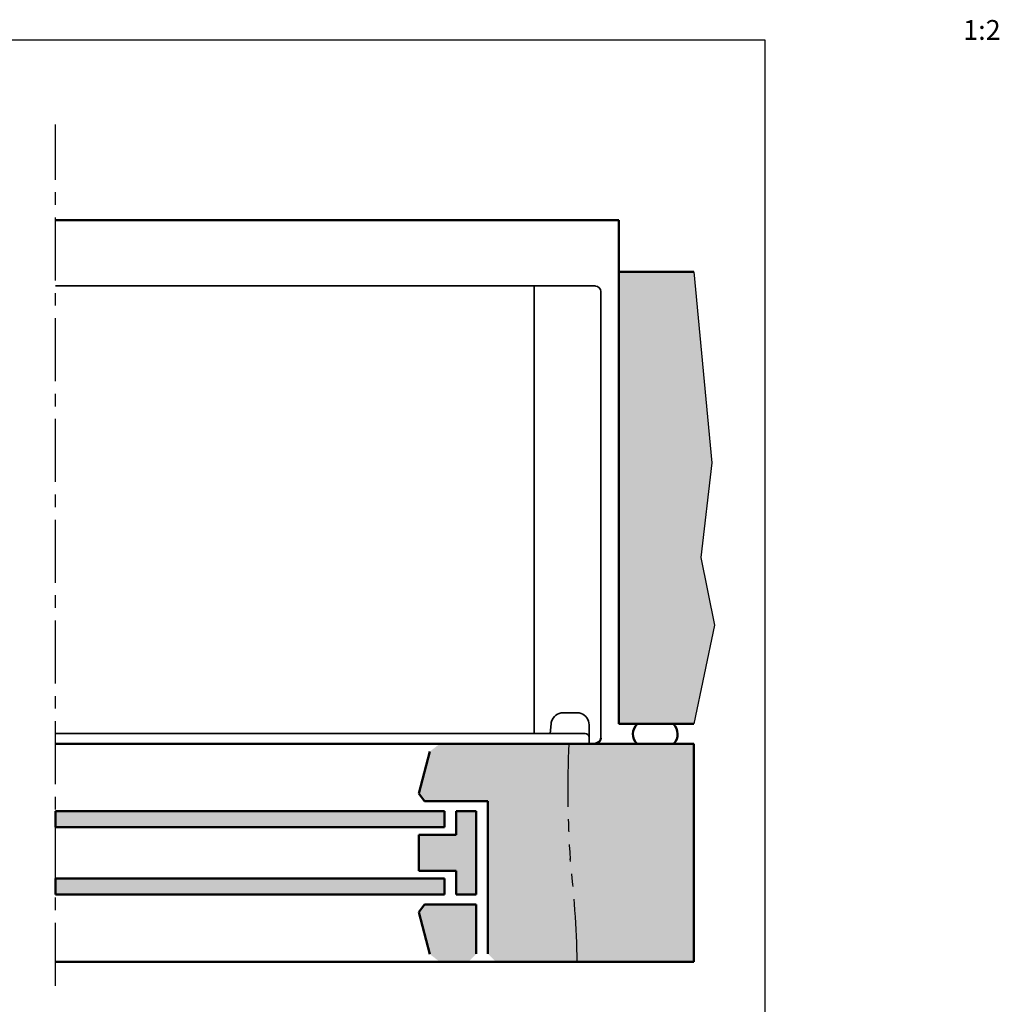
# Model space of a CAD drawing. Units: millimetres. Extents: x 545 to 8242, y 241 to 766.
# Drawn here: x 1159 to 1406, y 478 to 726 of the extents above; entities that cross this region are included whole.
import ezdxf

# ---------------------------------------------------------------- set-up
doc = ezdxf.new("R2010")
doc.units = ezdxf.units.MM
doc.linetypes.add('CENTER', pattern=[50.8, 31.75, -6.35, 6.35, -6.35])
doc.layers.add('BUILDING_HATCH', color=253, linetype='Continuous', lineweight=30, transparency=0.6)
for name, color, linetype, lineweight in [('BUILDING_LINES', 252, 'Continuous', 50), ('LN-35', 3, 'Continuous', 35), ('P25_CEN', 7, 'CENTER', 25), ('P50_VOL', 1, 'Continuous', 50)]:
    doc.layers.add(name, color=color, linetype=linetype, lineweight=lineweight)
doc.styles.add('5.0 SCEHLLEKENS', font='ARIALUNI.ttf', dxfattribs={"height": 5})

msp = doc.modelspace()

# ---------------------------------------------------------------- hatches: boundary and pattern name
at = {"layer": 'BUILDING_HATCH', "transparency": 33554531}
h = msp.add_hatch(dxfattribs=at)
h.set_pattern_fill('AR-CONC', color=256, scale=0.02, angle=-90)
h.set_pattern_definition([(320, (1010.4623, 693.967), (-0.318782, -3.643693), [0.381, -4.191]), (265, (1010.4623, 693.967), (3.821137, 0.70487), [0.3048, -3.35281]), (10.4514, (1010.4357, 693.6634), (3.502355, -2.938825), [0.3238, -3.561805]), (316.1842, (1011.4783, 693.967), (-0.840847, -5.42158), [0.5715, -6.2865]), (6.6356, (1011.408, 693.515), (4.94852, -4.74808), [0.4857, -5.34271]), (261.1842, (1011.4783, 693.967), (4.94852, -4.74808), [0.4572, -5.029195]), (291, (1011.2243, 693.459), (-2.045304, -3.032288), [0.381, -4.191]), (236, (1011.2243, 693.459), (3.68376, -1.23604), [0.3048, -3.3528]), (341.4514, (1011.054, 693.2064), (1.638455, -4.26833), [0.3238, -3.5618]), (307.5, (1010.4623, 693.967), (1.691101, -0.061772), [0, -3.31216, 0, -3.4036, 0, -3.3655]), (277.5, (1010.4623, 693.967), (2.0036115, -1.336393), [0, -1.94056, 0, -3.23596, 0, -1.2827]), (237.5, (1010.4623, 695.0999), (-0.114575, -2.711812), [0, -1.27, 0, -3.9624, 0, -5.2578]), (227.5, (1010.4623, 695.608), (0.50853, -2.962584), [0, -1.651, 0, -2.63144, 0, -3.7338])])
h.paths.add_polyline_path([(1328.53, 662.47), (1309.66, 662.47), (1309.66, 548.47), (1328.53, 548.47), (1333.77, 573.4), (1330.36, 590.44), (1333.08, 614.31)])
h = msp.add_hatch(color=256, dxfattribs=at)
h.dxf.hatch_style = 1
h.paths.add_polyline_path([(1276.66, 490.47), (1278.66, 488.47), (1328.53, 488.47), (1328.53, 543.47), (1264.55, 543.47), (1262.03, 541.54), (1259.18, 530.9), (1260.66, 528.97), (1276.66, 528.97)])
h = msp.add_hatch(color=256, dxfattribs=at)
h.dxf.hatch_style = 1
h.paths.add_polyline_path([(1265.66, 522.47), (1265.66, 526.47), (1167.63, 526.47), (1167.63, 522.47)])
h.paths.add_polyline_path([(1265.66, 505.47), (1265.66, 509.47), (1167.63, 509.47), (1167.63, 505.47)])
h = msp.add_hatch(color=256, dxfattribs=at)
h.dxf.hatch_style = 1
h.paths.add_polyline_path([(1268.66, 520.47), (1259.18, 520.47), (1259.18, 511.47), (1268.66, 511.47), (1268.66, 505.47), (1269.66, 505.47), (1273.66, 505.47), (1273.66, 526.47), (1268.66, 526.47)])
h.paths.add_polyline_path([(1260.66, 502.97), (1259.18, 501.04), (1262.03, 490.4), (1264.55, 488.47), (1271.66, 488.47), (1273.66, 490.47), (1273.66, 502.97)])

# ---------------------------------------------------------------- linework, layer by layer
at = {"transparency": 33554687}
msp.add_lwpolyline([(1328.53, 662.47), (1333.08, 614.31), (1330.36, 590.44), (1333.77, 573.4), (1328.53, 548.47)], dxfattribs=at)
at = {"layer": 'BUILDING_LINES', "transparency": 33554687}
for p, q in [((1309.66, 675.47), (1167.63, 675.47)), ((1309.66, 662.47), (1309.66, 675.47)), ((1328.53, 662.47), (1309.66, 662.47)), ((1167.63, 526.47), (1167.63, 522.47)), ((1265.66, 526.47), (1265.66, 522.47)), ((1273.66, 526.47), (1273.66, 505.47)), ((1167.63, 509.47), (1167.63, 505.47)), ((1265.66, 505.47), (1265.66, 509.47)), ((1273.66, 502.97), (1273.66, 490.47))]:
    msp.add_line(p, q, dxfattribs=at)
at = {"layer": 'BUILDING_LINES'}
for p, q in [((1309.66, 662.47), (1309.66, 548.47)), ((1328.53, 662.47), (1309.66, 662.47)), ((1328.53, 548.47), (1309.66, 548.47)), ((1328.53, 543.47), (1167.63, 543.47)), ((1259.18, 530.9), (1262.03, 541.54)), ((1328.53, 543.47), (1328.53, 488.47)), ((1260.66, 528.97), (1259.18, 530.9)), ((1276.66, 528.97), (1260.66, 528.97)), ((1276.66, 528.97), (1276.66, 490.47)), ((1265.66, 526.47), (1167.63, 526.47)), ((1269.66, 526.47), (1268.66, 526.47)), ((1268.66, 526.47), (1273.66, 526.47)), ((1268.66, 526.47), (1268.66, 520.47)), ((1265.66, 522.47), (1167.63, 522.47)), ((1268.66, 520.47), (1259.18, 520.47)), ((1259.18, 520.47), (1259.18, 511.47)), ((1268.66, 511.47), (1259.18, 511.47)), ((1268.66, 511.47), (1268.66, 505.47)), ((1265.66, 509.47), (1167.63, 509.47)), ((1265.66, 505.47), (1167.63, 505.47)), ((1268.66, 505.47), (1273.66, 505.47)), ((1269.66, 505.47), (1268.66, 505.47)), ((1260.66, 502.97), (1259.18, 501.04)), ((1273.66, 502.97), (1260.66, 502.97)), ((1259.18, 501.04), (1262.03, 490.4)), ((1328.53, 488.47), (1167.63, 488.47))]:
    msp.add_line(p, q, dxfattribs=at)
for centre, start, end in [((1316.81, 545.91), 134.8587, 222.7085), ((1320.86, 545.91), 317.2915, 45.1413)]:
    msp.add_arc(centre, 3.6, start, end, dxfattribs=at)
at = {"layer": 'Defpoints'}
msp.add_lwpolyline([(570.4, 720.89), (1346.47, 720.89), (1346.47, 257.84), (570.4, 257.84)], close=True, dxfattribs=at)
at = {"layer": 'LN-35', "linetype": 'Continuous', "transparency": 33554687}
for p, q in [((1303.77, 658.87), (1167.63, 658.87)), ((1288.33, 549.07), (1288.33, 658.87)), ((1299.13, 551.27), (1295.58, 551.27)), ((1288.33, 548.64), (1288.33, 549.07)), ((1288.33, 547.8), (1288.33, 548.64)), ((1288.33, 547.61), (1288.33, 547.8)), ((1288.33, 546.07), (1288.33, 547.61)), ((1288.33, 546.77), (1288.33, 546.89)), ((1292.59, 548.53), (1292.37, 546.07)), ((1302.13, 548.27), (1302.13, 546.77)), ((1302.13, 543.47), (1302.13, 546.77)), ((1301.15, 546.07), (1167.63, 546.07))]:
    msp.add_line(p, q, dxfattribs=at)
at = {"layer": 'LN-35', "transparency": 33554687}
msp.add_line((1305.13, 545.01), (1305.12, 657.49), dxfattribs=at)
at = {"layer": 'LN-35', "linetype": 'Continuous', "transparency": 33554687}
for centre, radius, start, end in [((1303.63, 657.37), 1.5, 4.4519, 84.5499), ((1295.58, 548.27), 3, 90, 164.534), ((1299.13, 548.27), 3, 70.5288, 90), ((1299.13, 548.27), 3, 0, 70.5288), ((1295.58, 548.27), 3, 164.534, 175), ((1301.13, 545.07), 1, 0, 88.5), ((1303.63, 545.01), 1.5, 271.5, 0), ((1303.63, 545.01), 1.5, 355.197, 0)]:
    msp.add_arc(centre, radius, start, end, dxfattribs=at)
at = {"layer": 'P25_CEN', "ltscale": 0.5, "transparency": 33554687}
msp.add_line((1167.63, 482.47), (1167.63, 699.55), dxfattribs=at)
for centre, radius, start, end in [((1548.76, 531.87), 251.98, 177.3613, 184.0005), ((1021.73, 482.29), 277.52, 1.2757, 6.6594)]:
    msp.add_arc(centre, radius, start, end, dxfattribs=at)
at = {"layer": 'P50_VOL', "linetype": 'Continuous', "transparency": 33554687}
msp.add_line((1303.67, 543.51), (1302.13, 543.47), dxfattribs=at)
for start, end in [(276.3059, 355.197), (271.5, 276.3059)]:
    msp.add_arc((1303.63, 545.01), 1.5, start, end, dxfattribs=at)

# ---------------------------------------------------------------- texts
at = {"layer": 'Defpoints', "insert": (1396.47, 725.92), "char_height": 5, "width": 26.1753, "attachment_point": 1, "style": '5.0 SCEHLLEKENS'}
msp.add_mtext('1:2', dxfattribs=at)

doc.saveas('drawing.dxf')
